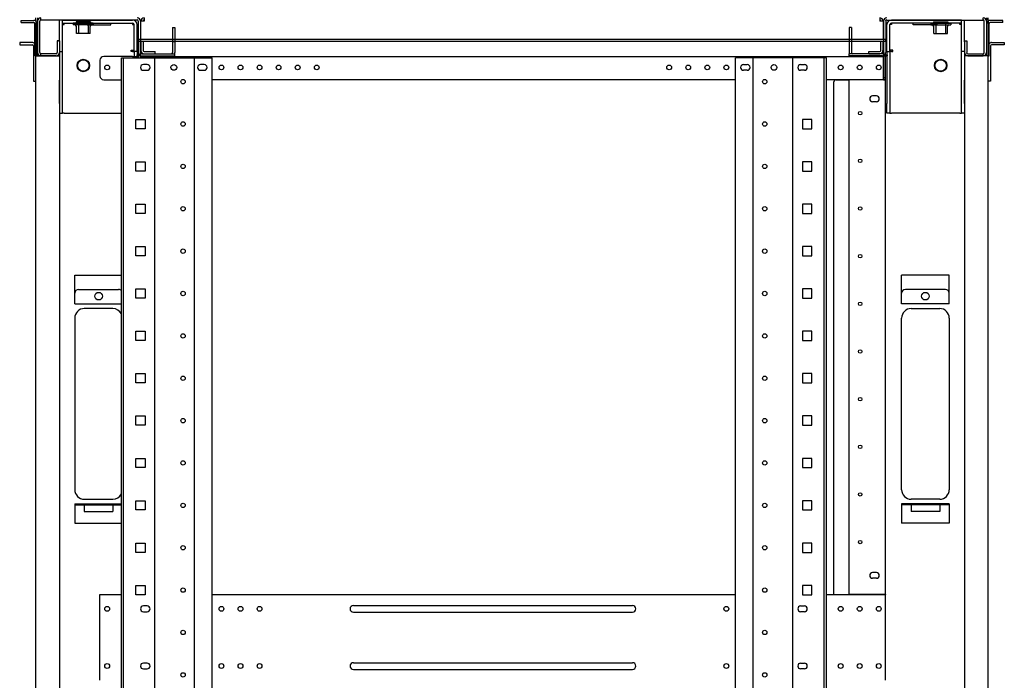
# Model space of a CAD drawing. Extents: x -84828 to -72228, y -65953 to -57043.
# Drawn here: x -74855 to -73821, y -62527 to -61834 of the extents above; entities that cross this region are included whole.
import ezdxf

# ---------------------------------------------------------------- set-up
doc = ezdxf.new("R2010")
doc.units = 0
doc.header["$LTSCALE"] = 0.1
doc.layers.get('0').update_dxf_attribs({"linetype": 'CONTINUOUS'})

msp = doc.modelspace()

# ---------------------------------------------------------------- linework, layer by layer
for p, q in [((-74853.5, -61835.2), (-74840.2, -61835.2)), ((-74853.5, -61837.5), (-74853.5, -61835.2)), ((-74853.5, -61837.5), (-74840.2, -61837.5)), ((-74839, -61872.5), (-74839, -61838.6)), ((-74838.2, -61834.5), (-74838.2, -61832.5)), ((-74838.2, -61834.5), (-74838.2, -61872.5)), ((-74836.7, -61872.5), (-74836.7, -61838.6)), ((-74836.2, -61832.5), (-74836.2, -61834.5)), ((-74836.2, -61834.5), (-74836.2, -61872.5)), ((-74836.2, -61835.9), (-74836.2, -61869)), ((-74833.9, -61869), (-74833.9, -61835.9)), ((-74832.8, -61834.8), (-74832.8, -61832.5)), ((-74731.7, -61834.8), (-74832.8, -61834.8)), ((-74813.2, -61857.8), (-74813.2, -61834.8)), ((-74810, -61834.8), (-74813.2, -61834.8)), ((-74810, -61857.8), (-74810, -61834.8)), ((-74810, -61839.6), (-74808.4, -61839.6)), ((-74809.9, -61838), (-74809.9, -61834.8)), ((-74809.9, -61834.8), (-74736.5, -61834.8)), ((-74809.9, -61838), (-74736.5, -61838)), ((-74808.4, -61839.6), (-74808.4, -61838)), ((-74777.7, -61838), (-74798.7, -61838)), ((-74798.7, -61838), (-74798.7, -61840)), ((-74777.7, -61840), (-74798.7, -61840)), ((-74780.7, -61836.8), (-74795.7, -61836.8)), ((-74795.7, -61836.8), (-74795.7, -61838)), ((-74793.3, -61836.8), (-74793.3, -61849)), ((-74784.2, -61838), (-74784.2, -61839.6)), ((-74784.2, -61839.6), (-74784.2, -61839.8)), ((-74784.2, -61839.8), (-74759.2, -61839.8)), ((-74783.1, -61836.8), (-74783.1, -61849)), ((-74780.7, -61836.8), (-74780.7, -61838)), ((-74777.7, -61838), (-74777.7, -61840)), ((-74759.2, -61839.6), (-74759.2, -61838)), ((-74759.2, -61839.8), (-74759.2, -61839.6)), ((-74736.5, -61838), (-74736.5, -61839.6)), ((-74736.5, -61839.6), (-74734.9, -61839.6)), ((-74734.9, -61867.8), (-74734.9, -61839.6)), ((-74731.7, -61867.8), (-74731.7, -61839.6)), ((-74730.5, -61835.9), (-74730.5, -61869)), ((-74728.2, -61834.5), (-74728.2, -61870.5)), ((-74728.2, -61835.9), (-74728.2, -61869)), ((-74728.2, -61835.9), (-74728.2, -61854)), ((-74724.3, -61835.9), (-74728.2, -61835.9)), ((-74724.3, -61832.5), (-74724.3, -61835.9)), ((-73952.2, -61832.5), (-73952.2, -61835.9)), ((-73948.2, -61835.9), (-73952.2, -61835.9)), ((-73948.2, -61834.5), (-73948.2, -61870.5)), ((-73948.2, -61835.9), (-73948.2, -61869)), ((-73948.2, -61854), (-73948.2, -61835.9)), ((-73945.9, -61835.9), (-73945.9, -61869)), ((-73944.8, -61834.8), (-73843.7, -61834.8)), ((-73944.7, -61867.8), (-73944.7, -61839.6)), ((-73939.9, -61839.6), (-73941.5, -61839.6)), ((-73941.5, -61867.8), (-73941.5, -61839.6)), ((-73866.5, -61834.8), (-73939.9, -61834.8)), ((-73939.9, -61838), (-73939.9, -61839.6)), ((-73866.5, -61838), (-73939.9, -61838)), ((-73917.2, -61839.6), (-73917.2, -61838)), ((-73917.2, -61839.8), (-73917.2, -61839.6)), ((-73892.2, -61839.8), (-73917.2, -61839.8)), ((-73898.7, -61838), (-73877.7, -61838)), ((-73898.7, -61838), (-73898.7, -61840)), ((-73898.7, -61840), (-73877.7, -61840)), ((-73895.7, -61836.8), (-73880.7, -61836.8)), ((-73895.7, -61836.8), (-73895.7, -61838)), ((-73893.3, -61836.8), (-73893.3, -61849)), ((-73892.2, -61838), (-73892.2, -61839.6)), ((-73892.2, -61839.6), (-73892.2, -61839.8)), ((-73883.1, -61836.8), (-73883.1, -61849)), ((-73880.7, -61836.8), (-73880.7, -61838)), ((-73877.7, -61838), (-73877.7, -61840)), ((-73868, -61839.6), (-73868, -61838)), ((-73866.4, -61839.6), (-73868, -61839.6)), ((-73866.5, -61838), (-73866.5, -61834.8)), ((-73866.4, -61857.8), (-73866.4, -61834.8)), ((-73866.4, -61834.8), (-73863.2, -61834.8)), ((-73863.2, -61857.8), (-73863.2, -61834.8)), ((-73843.7, -61834.8), (-73843.7, -61832.5)), ((-73842.5, -61869), (-73842.5, -61835.9)), ((-73840.2, -61832.5), (-73840.2, -61834.5)), ((-73840.2, -61834.5), (-73840.2, -61872.5)), ((-73840.2, -61835.9), (-73840.2, -61869)), ((-73839.7, -61872.5), (-73839.7, -61838.6)), ((-73838.2, -61834.5), (-73838.2, -61832.5)), ((-73838.2, -61834.5), (-73838.2, -61872.5)), ((-73837.4, -61872.5), (-73837.4, -61838.6)), ((-73822.9, -61835.2), (-73836.3, -61835.2)), ((-73822.9, -61837.5), (-73836.3, -61837.5)), ((-73822.9, -61837.5), (-73822.9, -61835.2)), ((-74795.5, -61849), (-74795.5, -61841.5)), ((-74781, -61849), (-74795.5, -61849)), ((-74781, -61849), (-74781, -61841.5)), ((-74694.5, -61842.5), (-74694.5, -61857.5)), ((-74694.5, -61842.5), (-74692.2, -61842.5)), ((-74692.2, -61842.5), (-74692.2, -61857.5)), ((-73981.9, -61842.5), (-73984.2, -61842.5)), ((-73984.2, -61842.5), (-73984.2, -61857.5)), ((-73981.9, -61842.5), (-73981.9, -61857.5)), ((-73895.5, -61849), (-73895.5, -61841.5)), ((-73895.5, -61849), (-73881, -61849)), ((-73881, -61849), (-73881, -61841.5)), ((-74855, -61858.5), (-74855, -61860.8)), ((-74842.2, -61858.5), (-74855, -61858.5)), ((-74855, -61860.8), (-74842.2, -61860.8)), ((-74841.7, -61858.5), (-74842.2, -61858.5)), ((-74842.2, -61860.8), (-74841.7, -61860.8)), ((-74815.5, -61856.5), (-74815.5, -61869)), ((-74813.2, -61856.5), (-74815.5, -61856.5)), ((-74813.2, -61856.5), (-74813.2, -61869)), ((-74813.2, -61857.8), (-74813.2, -61867.8)), ((-74810, -61867.8), (-74810, -61857.8)), ((-73946.2, -61855.2), (-74730.2, -61855.2)), ((-74730.2, -61855.2), (-74730.2, -61857.5)), ((-73946.2, -61857.5), (-74730.2, -61857.5)), ((-74728.2, -61854), (-74728.2, -61855.2)), ((-74728.2, -61873), (-74728.2, -61857.5)), ((-74727.7, -61857.5), (-74727.7, -61866.7)), ((-74725.4, -61857.5), (-74725.4, -61866.7)), ((-74694.5, -61857.5), (-74694.5, -61869)), ((-74694.5, -61857.5), (-74692.2, -61857.5)), ((-74692.2, -61857.5), (-74692.2, -61869)), ((-73984.2, -61857.5), (-73984.2, -61869)), ((-73981.9, -61857.5), (-73984.2, -61857.5)), ((-73981.9, -61857.5), (-73981.9, -61869)), ((-73951, -61866.7), (-73951, -61857.5)), ((-73948.7, -61866.7), (-73948.7, -61857.5)), ((-73948.2, -61855.2), (-73948.2, -61854)), ((-73948.2, -61857.5), (-73948.2, -61873)), ((-73946.2, -61855.2), (-73946.2, -61857.5)), ((-73866.4, -61867.8), (-73866.4, -61857.8)), ((-73863.2, -61856.5), (-73860.9, -61856.5)), ((-73863.2, -61856.5), (-73863.2, -61869)), ((-73863.2, -61857.8), (-73863.2, -61867.8)), ((-73860.9, -61856.5), (-73860.9, -61869)), ((-73834.8, -61858.5), (-73834.2, -61858.5)), ((-73834.2, -61860.8), (-73834.8, -61860.8)), ((-73834.2, -61858.5), (-73821.4, -61858.5)), ((-73821.4, -61860.8), (-73834.2, -61860.8)), ((-73821.4, -61858.5), (-73821.4, -61860.8)), ((-74840.5, -61861.9), (-74840.5, -61899)), ((-74816.7, -61870.2), (-74832.8, -61870.2)), ((-74832.8, -61872.5), (-74832.8, -61870.2)), ((-74813.2, -61867.8), (-74813.2, -61897.8)), ((-74813.2, -61867.8), (-74810, -61867.8)), ((-74810, -61897.8), (-74810, -61867.8)), ((-74738.1, -61867.9), (-74738.1, -61866.3)), ((-74738.1, -61866.3), (-74734.9, -61866.3)), ((-74736.5, -61867.9), (-74738.1, -61867.9)), ((-74736.5, -61867.9), (-74734.9, -61867.9)), ((-74731.7, -61867.8), (-74734.9, -61867.8)), ((-74734.9, -61867.9), (-74734.9, -61873)), ((-74731.7, -61867.9), (-74734.9, -61867.9)), ((-74731.7, -61867.9), (-74731.7, -61873)), ((-74727.1, -61870.2), (-74692.2, -61870.2)), ((-74724.3, -61867.9), (-74712.7, -61867.9)), ((-74724.3, -61870.2), (-74712.7, -61870.2)), ((-74712.7, -61870.2), (-74712.7, -61867.9)), ((-74692.2, -61872.5), (-74692.2, -61870.2)), ((-73984.2, -61872.5), (-73984.2, -61870.2)), ((-73949.4, -61870.2), (-73984.2, -61870.2)), ((-73963.7, -61870.2), (-73963.7, -61867.9)), ((-73963.7, -61867.9), (-73952.2, -61867.9)), ((-73963.7, -61870.2), (-73952.2, -61870.2)), ((-73944.7, -61867.8), (-73941.5, -61867.8)), ((-73944.7, -61867.9), (-73944.7, -61873)), ((-73944.7, -61867.9), (-73941.5, -61867.9)), ((-73938.3, -61866.3), (-73941.5, -61866.3)), ((-73939.9, -61867.9), (-73941.5, -61867.9)), ((-73941.5, -61867.9), (-73941.5, -61873)), ((-73939.9, -61867.9), (-73938.3, -61867.9)), ((-73938.3, -61867.9), (-73938.3, -61866.3)), ((-73866.4, -61897.8), (-73866.4, -61867.8)), ((-73863.2, -61867.8), (-73866.4, -61867.8)), ((-73863.2, -61867.8), (-73863.2, -61897.8)), ((-73859.8, -61870.2), (-73843.7, -61870.2)), ((-73843.7, -61872.5), (-73843.7, -61870.2)), ((-73835.9, -61861.9), (-73835.9, -61899)), ((-74838.2, -61872.5), (-74839, -61872.5)), ((-74838.2, -61899), (-74838.2, -61872.5)), ((-74838.2, -61872.5), (-74836.7, -61872.5)), ((-74838.2, -61872.5), (-74835.2, -61872.5)), ((-74838.2, -63792.5), (-74838.2, -61872.5)), ((-74835.2, -61872.5), (-74816.2, -61872.5)), ((-74816.7, -61872.5), (-74832.8, -61872.5)), ((-74816.2, -61872.5), (-74813.2, -61872.5)), ((-74813.2, -61872.5), (-74813.2, -63792.5)), ((-74770.7, -61877), (-74770.7, -61893.5)), ((-74736.5, -61873), (-74766.7, -61873)), ((-74748.2, -63792.5), (-74748.2, -61874.5)), ((-74748.2, -61874.5), (-74652.8, -61874.5)), ((-74745.9, -63792.5), (-74745.9, -61874.5)), ((-74736.5, -61873), (-74731.7, -61873)), ((-74732.2, -61871.5), (-74732.2, -61872.5)), ((-74729.2, -61871.5), (-74732.2, -61871.5)), ((-74732.2, -61872.5), (-74731.2, -61872.5)), ((-74731.7, -61874.5), (-74731.7, -61873)), ((-74730.2, -61872.5), (-74731.2, -61872.5)), ((-74730.2, -61874.5), (-74730.2, -61872.5)), ((-74728.2, -61872.5), (-74730.2, -61872.5)), ((-74728.2, -61874.5), (-74728.2, -61872.5)), ((-74728.2, -61873), (-73948.2, -61873)), ((-74728.2, -61874.5), (-74728.2, -61873)), ((-74727.1, -61872.5), (-74692.2, -61872.5)), ((-74721.2, -61881.5), (-74725.2, -61881.5)), ((-74713, -63792.5), (-74713, -61874.5)), ((-74671.5, -63792.5), (-74671.5, -61874.5)), ((-74661.2, -61881.5), (-74665.2, -61881.5)), ((-74652.8, -63792.5), (-74652.8, -61874.5)), ((-74103.6, -63792.5), (-74103.6, -61874.5)), ((-74008.2, -61874.5), (-74103.6, -61874.5)), ((-74095.2, -61881.5), (-74091.2, -61881.5)), ((-74084.9, -63792.5), (-74084.9, -61874.5)), ((-74043.4, -63792.5), (-74043.4, -61874.5)), ((-74035.2, -61881.5), (-74031.2, -61881.5)), ((-74010.5, -63792.5), (-74010.5, -61874.5)), ((-74008.2, -63792.5), (-74008.2, -61874.5)), ((-73949.4, -61872.5), (-73984.2, -61872.5)), ((-73948.2, -61897.5), (-73948.2, -61872.5)), ((-73948.2, -61872.5), (-73946.2, -61872.5)), ((-73948.2, -61873), (-73948.2, -61894)), ((-73947.2, -61871.5), (-73944.2, -61871.5)), ((-73946.2, -61872.5), (-73945.2, -61872.5)), ((-73946.2, -61897.5), (-73946.2, -61872.5)), ((-73944.2, -61872.5), (-73945.2, -61872.5)), ((-73944.7, -61873), (-73944.7, -61922.5)), ((-73944.2, -61871.5), (-73944.2, -61872.5)), ((-73941.5, -61873), (-73941.5, -61922.5)), ((-73860.2, -61872.5), (-73863.2, -61872.5)), ((-73863.2, -61872.5), (-73863.2, -63792.5)), ((-73841.2, -61872.5), (-73860.2, -61872.5)), ((-73859.8, -61872.5), (-73843.7, -61872.5)), ((-73838.2, -61872.5), (-73841.2, -61872.5)), ((-73838.2, -61872.5), (-73839.7, -61872.5)), ((-73838.2, -61899), (-73838.2, -61872.5)), ((-73838.2, -61872.5), (-73837.4, -61872.5)), ((-73838.2, -63792.5), (-73838.2, -61872.5)), ((-74725.2, -61887.5), (-74721.2, -61887.5)), ((-74665.2, -61887.5), (-74661.2, -61887.5)), ((-74091.2, -61887.5), (-74095.2, -61887.5)), ((-74031.2, -61887.5), (-74035.2, -61887.5)), ((-74840.5, -61899), (-74838.2, -61899)), ((-74813.2, -61922.5), (-74813.2, -61897.8)), ((-74810, -61922.5), (-74810, -61897.8)), ((-74766.7, -61897.5), (-74748.2, -61897.5)), ((-74103.6, -61897.5), (-74652.8, -61897.5)), ((-73948.2, -61897.5), (-74008.2, -61897.5)), ((-74000.2, -62437.5), (-74000.2, -61899.5)), ((-73998.2, -61897.5), (-73985.2, -61897.5)), ((-73985.2, -61897.5), (-73984.2, -61897.5)), ((-73981.2, -61897.5), (-73984.2, -61897.5)), ((-73984.2, -62437.1), (-73984.2, -61897.5)), ((-73949.2, -61897.5), (-73981.2, -61897.5)), ((-73946.2, -61897.5), (-73949.2, -61897.5)), ((-73948.2, -61894), (-73948.2, -61897.5)), ((-73948.2, -61895.2), (-73946.2, -61895.2)), ((-73948.2, -61897.5), (-73946.2, -61897.5)), ((-73946.2, -61897.5), (-73946.2, -61895.2)), ((-73946.2, -62437.1), (-73946.2, -61897.5)), ((-73866.4, -61922.5), (-73866.4, -61897.8)), ((-73863.2, -61922.5), (-73863.2, -61897.8)), ((-73835.9, -61899), (-73838.2, -61899)), ((-74813.2, -61922.5), (-74813.2, -61932.5)), ((-74810, -61932.5), (-74810, -61922.5)), ((-73955.7, -61914.5), (-73959.7, -61914.5)), ((-73955.7, -61920.5), (-73959.7, -61920.5)), ((-73944.7, -61932.5), (-73944.7, -61922.5)), ((-73941.5, -61922.5), (-73941.5, -61932.5)), ((-73866.4, -61932.5), (-73866.4, -61922.5)), ((-73863.2, -61922.5), (-73863.2, -61932.5)), ((-74813.2, -61932.5), (-74810, -61932.5)), ((-74808.4, -61932.5), (-74810, -61932.5)), ((-74808.4, -61932.5), (-74748.2, -61932.5)), ((-73941.5, -61932.5), (-73944.7, -61932.5)), ((-73941.5, -61932.5), (-73939.9, -61932.5)), ((-73868, -61932.5), (-73939.9, -61932.5)), ((-73868, -61932.5), (-73866.4, -61932.5)), ((-73863.2, -61932.5), (-73866.4, -61932.5)), ((-74733.1, -61939.1), (-74723.4, -61939.1)), ((-74733.1, -61948.8), (-74733.1, -61939.1)), ((-74723.4, -61939.1), (-74723.4, -61948.8)), ((-74023.4, -61939.1), (-74033.1, -61939.1)), ((-74033.1, -61939.1), (-74033.1, -61948.8)), ((-74023.4, -61948.8), (-74023.4, -61939.1)), ((-74723.4, -61948.8), (-74733.1, -61948.8)), ((-74033.1, -61948.8), (-74023.4, -61948.8)), ((-74733.1, -61983.5), (-74723.4, -61983.5)), ((-74733.1, -61993.2), (-74733.1, -61983.5)), ((-74723.4, -61983.5), (-74723.4, -61993.2)), ((-74023.4, -61983.5), (-74033.1, -61983.5)), ((-74033.1, -61983.5), (-74033.1, -61993.2)), ((-74023.4, -61993.2), (-74023.4, -61983.5)), ((-74723.4, -61993.2), (-74733.1, -61993.2)), ((-74033.1, -61993.2), (-74023.4, -61993.2)), ((-74733.1, -62028), (-74723.4, -62028)), ((-74733.1, -62037.7), (-74733.1, -62028)), ((-74723.4, -62028), (-74723.4, -62037.7)), ((-74023.4, -62028), (-74033.1, -62028)), ((-74033.1, -62028), (-74033.1, -62037.7)), ((-74023.4, -62037.7), (-74023.4, -62028)), ((-74723.4, -62037.7), (-74733.1, -62037.7)), ((-74033.1, -62037.7), (-74023.4, -62037.7)), ((-74733.1, -62072.4), (-74723.4, -62072.4)), ((-74733.1, -62082.1), (-74733.1, -62072.4)), ((-74723.4, -62072.4), (-74723.4, -62082.1)), ((-74023.4, -62072.4), (-74033.1, -62072.4)), ((-74033.1, -62072.4), (-74033.1, -62082.1)), ((-74023.4, -62082.1), (-74023.4, -62072.4)), ((-74723.4, -62082.1), (-74733.1, -62082.1)), ((-74033.1, -62082.1), (-74023.4, -62082.1)), ((-74797.2, -62102.5), (-74748.2, -62102.5)), ((-74797.2, -62132.5), (-74797.2, -62102.5)), ((-73879.2, -62102.5), (-73929.2, -62102.5)), ((-73929.2, -62132.5), (-73929.2, -62102.5)), ((-73879.2, -62132.5), (-73879.2, -62102.5)), ((-74793.2, -62117.5), (-74751.2, -62117.5)), ((-74733.1, -62116.9), (-74723.4, -62116.9)), ((-74733.1, -62126.6), (-74733.1, -62116.9)), ((-74723.4, -62116.9), (-74723.4, -62126.6)), ((-74023.4, -62116.9), (-74033.1, -62116.9)), ((-74033.1, -62116.9), (-74033.1, -62126.6)), ((-74023.4, -62126.6), (-74023.4, -62116.9)), ((-73883.2, -62117.5), (-73925.2, -62117.5)), ((-74723.4, -62126.6), (-74733.1, -62126.6)), ((-74033.1, -62126.6), (-74023.4, -62126.6)), ((-74797.2, -62132.5), (-74748.2, -62132.5)), ((-74757.2, -62137.5), (-74787.2, -62137.5)), ((-73879.2, -62132.5), (-73929.2, -62132.5)), ((-73919.2, -62137.5), (-73889.2, -62137.5)), ((-74797.2, -62147.5), (-74797.2, -62327.5)), ((-73929.2, -62327.5), (-73929.2, -62147.5)), ((-73879.2, -62147.5), (-73879.2, -62327.5)), ((-74733.1, -62161.3), (-74723.4, -62161.3)), ((-74733.1, -62171), (-74733.1, -62161.3)), ((-74723.4, -62171), (-74733.1, -62171)), ((-74723.4, -62161.3), (-74723.4, -62171)), ((-74023.4, -62161.3), (-74033.1, -62161.3)), ((-74033.1, -62161.3), (-74033.1, -62171)), ((-74033.1, -62171), (-74023.4, -62171)), ((-74023.4, -62171), (-74023.4, -62161.3)), ((-74733.1, -62205.8), (-74723.4, -62205.8)), ((-74733.1, -62215.5), (-74733.1, -62205.8)), ((-74723.4, -62205.8), (-74723.4, -62215.5)), ((-74023.4, -62205.8), (-74033.1, -62205.8)), ((-74033.1, -62205.8), (-74033.1, -62215.5)), ((-74023.4, -62215.5), (-74023.4, -62205.8)), ((-74723.4, -62215.5), (-74733.1, -62215.5)), ((-74033.1, -62215.5), (-74023.4, -62215.5)), ((-74733.1, -62250.2), (-74723.4, -62250.2)), ((-74733.1, -62259.9), (-74733.1, -62250.2)), ((-74723.4, -62250.2), (-74723.4, -62259.9)), ((-74023.4, -62250.2), (-74033.1, -62250.2)), ((-74033.1, -62250.2), (-74033.1, -62259.9)), ((-74023.4, -62259.9), (-74023.4, -62250.2)), ((-74723.4, -62259.9), (-74733.1, -62259.9)), ((-74033.1, -62259.9), (-74023.4, -62259.9)), ((-74733.1, -62294.7), (-74723.4, -62294.7)), ((-74733.1, -62304.4), (-74733.1, -62294.7)), ((-74723.4, -62294.7), (-74723.4, -62304.4)), ((-74023.4, -62294.7), (-74033.1, -62294.7)), ((-74033.1, -62294.7), (-74033.1, -62304.4)), ((-74023.4, -62304.4), (-74023.4, -62294.7)), ((-74723.4, -62304.4), (-74733.1, -62304.4)), ((-74033.1, -62304.4), (-74023.4, -62304.4)), ((-74797.2, -62342.5), (-74748.2, -62342.5)), ((-74797.2, -62342.5), (-74797.2, -62362.5)), ((-74797.2, -62343.5), (-74748.2, -62343.5)), ((-74787.2, -62337.5), (-74757.2, -62337.5)), ((-74787.2, -62343.5), (-74787.2, -62350.5)), ((-74757.2, -62343.5), (-74757.2, -62350.5)), ((-74733.1, -62339.1), (-74723.4, -62339.1)), ((-74733.1, -62348.8), (-74733.1, -62339.1)), ((-74723.4, -62339.1), (-74723.4, -62348.8)), ((-74023.4, -62339.1), (-74033.1, -62339.1)), ((-74033.1, -62339.1), (-74033.1, -62348.8)), ((-74023.4, -62348.8), (-74023.4, -62339.1)), ((-73879.2, -62342.5), (-73929.2, -62342.5)), ((-73929.2, -62342.5), (-73929.2, -62362.5)), ((-73879.2, -62343.5), (-73929.2, -62343.5)), ((-73889.2, -62337.5), (-73919.2, -62337.5)), ((-73919.2, -62343.5), (-73919.2, -62350.5)), ((-73889.2, -62343.5), (-73889.2, -62350.5)), ((-73879.2, -62342.5), (-73879.2, -62362.5)), ((-74787.2, -62350.5), (-74757.2, -62350.5)), ((-74723.4, -62348.8), (-74733.1, -62348.8)), ((-74033.1, -62348.8), (-74023.4, -62348.8)), ((-73889.2, -62350.5), (-73919.2, -62350.5)), ((-74797.2, -62362.5), (-74748.2, -62362.5)), ((-73879.2, -62362.5), (-73929.2, -62362.5)), ((-74733.1, -62383.6), (-74723.4, -62383.6)), ((-74733.1, -62393.3), (-74733.1, -62383.6)), ((-74723.4, -62383.6), (-74723.4, -62393.3)), ((-74023.4, -62383.6), (-74033.1, -62383.6)), ((-74033.1, -62383.6), (-74033.1, -62393.3)), ((-74023.4, -62393.3), (-74023.4, -62383.6)), ((-74723.4, -62393.3), (-74733.1, -62393.3)), ((-74033.1, -62393.3), (-74023.4, -62393.3)), ((-73955.7, -62414.5), (-73959.7, -62414.5)), ((-74733.1, -62428), (-74723.4, -62428)), ((-74733.1, -62437.7), (-74733.1, -62428)), ((-74723.4, -62428), (-74723.4, -62437.7)), ((-74023.4, -62428), (-74033.1, -62428)), ((-74033.1, -62428), (-74033.1, -62437.7)), ((-74023.4, -62437.7), (-74023.4, -62428)), ((-73955.7, -62420.5), (-73959.7, -62420.5)), ((-74770.7, -62527.5), (-74770.7, -62437.5)), ((-74770.7, -62437.5), (-74748.2, -62437.5)), ((-74723.4, -62437.7), (-74733.1, -62437.7)), ((-74652.8, -62437.5), (-74103.6, -62437.5)), ((-74033.1, -62437.7), (-74023.4, -62437.7)), ((-74008.2, -62437.5), (-73946.2, -62437.5)), ((-73984.2, -62437.5), (-73984.2, -62437.1)), ((-73984.2, -62437.1), (-73981.2, -62437.1)), ((-73982.2, -62437.5), (-73982.2, -62437.1)), ((-73981.2, -62437.1), (-73949.2, -62437.1)), ((-73949.2, -62437.1), (-73946.2, -62437.1)), ((-73948.2, -62437.5), (-73948.2, -62437.1)), ((-73946.2, -62437.1), (-73946.2, -62437.5)), ((-73946.2, -62527.5), (-73946.2, -62437.5)), ((-74721.2, -62449.5), (-74725.2, -62449.5)), ((-74504.7, -62449), (-74211.7, -62449)), ((-74035.2, -62449.5), (-74031.2, -62449.5)), ((-74725.2, -62455.5), (-74721.2, -62455.5)), ((-74504.7, -62456), (-74211.7, -62456)), ((-74031.2, -62455.5), (-74035.2, -62455.5)), ((-74721.2, -62509.5), (-74725.2, -62509.5)), ((-74504.7, -62509), (-74211.7, -62509)), ((-74035.2, -62509.5), (-74031.2, -62509.5)), ((-74725.2, -62515.5), (-74721.2, -62515.5)), ((-74504.7, -62516), (-74211.7, -62516)), ((-74031.2, -62515.5), (-74035.2, -62515.5))]:
    msp.add_line(p, q)
for centre, radius in [((-74788.2, -61882.5), 6.5), ((-74788.2, -61882.5), 6), ((-74693.2, -61884.5), 3), ((-74063.2, -61884.5), 3), ((-73888.2, -61882.5), 6.5), ((-73888.2, -61882.5), 6), ((-74763.2, -61884.5), 2.5), ((-74643.2, -61884.5), 2.5), ((-74623.2, -61884.5), 2.5), ((-74603.2, -61884.5), 2.5), ((-74583.2, -61884.5), 2.5), ((-74563.2, -61884.5), 2.5), ((-74543.2, -61884.5), 2.5), ((-74173.2, -61884.5), 2.5), ((-74153.2, -61884.5), 2.5), ((-74133.2, -61884.5), 2.5), ((-74113.2, -61884.5), 2.5), ((-73993.2, -61884.5), 2.5), ((-73973.2, -61884.5), 2.5), ((-73953.2, -61884.5), 2.5), ((-74683.5, -61899.5), 2.3), ((-74072.9, -61899.5), 2.3), ((-73972.7, -61932.5), 1.82), ((-74683.5, -61943.9), 2.3), ((-74072.9, -61943.9), 2.3), ((-73972.7, -61982.5), 1.82), ((-74683.5, -61988.4), 2.3), ((-74072.9, -61988.4), 2.3), ((-74683.5, -62032.8), 2.3), ((-74072.9, -62032.8), 2.3), ((-73972.7, -62032.5), 1.82), ((-74683.5, -62077.3), 2.3), ((-74072.9, -62077.3), 2.3), ((-73972.7, -62082.5), 1.82), ((-74772.2, -62124.5), 4), ((-74683.5, -62121.7), 2.3), ((-74072.9, -62121.7), 2.3), ((-73904.2, -62124.5), 4), ((-73972.7, -62132.5), 1.82), ((-74683.5, -62166.2), 2.3), ((-74072.9, -62166.2), 2.3), ((-73972.7, -62182.5), 1.82), ((-74683.5, -62210.6), 2.3), ((-74072.9, -62210.6), 2.3), ((-73972.7, -62232.5), 1.82), ((-74683.5, -62255.1), 2.3), ((-74072.9, -62255.1), 2.3), ((-73972.7, -62282.5), 1.82), ((-74683.5, -62299.5), 2.3), ((-74072.9, -62299.5), 2.3), ((-73972.7, -62332.5), 1.82), ((-74683.5, -62344), 2.3), ((-74072.9, -62344), 2.3), ((-74683.5, -62388.4), 2.3), ((-74072.9, -62388.4), 2.3), ((-73972.7, -62382.5), 1.82), ((-74683.5, -62432.9), 2.3), ((-74072.9, -62432.9), 2.3), ((-74763.2, -62452.5), 2.5), ((-74643.2, -62452.5), 2.5), ((-74623.2, -62452.5), 2.5), ((-74603.2, -62452.5), 2.5), ((-74113.2, -62452.5), 2.5), ((-73993.2, -62452.5), 2.5), ((-73973.2, -62452.5), 2.5), ((-73953.2, -62452.5), 2.5), ((-74683.5, -62477.3), 2.3), ((-74072.9, -62477.3), 2.3), ((-74763.2, -62512.5), 2.5), ((-74643.2, -62512.5), 2.5), ((-74623.2, -62512.5), 2.5), ((-74603.2, -62512.5), 2.5), ((-74113.2, -62512.5), 2.5), ((-73993.2, -62512.5), 2.5), ((-73973.2, -62512.5), 2.5), ((-73953.2, -62512.5), 2.5), ((-74683.5, -62521.8), 2.3), ((-74072.9, -62521.8), 2.3)]:
    msp.add_circle(centre, radius)
for centre, radius, start, end in [((-74840.2, -61838.6), 3.45, 55.5826, 90), ((-74840.2, -61838.6), 1.15, 0, 90), ((-74840.2, -61838.6), 3.45, 0, 55.5826), ((-74832.8, -61835.9), 3.45, 90, 180), ((-74832.8, -61835.9), 1.15, 90, 180), ((-74797, -61841.5), 1.5, 0, 90), ((-74779.5, -61841.5), 1.5, 90, 180), ((-74736.5, -61839.6), 4.8, 0, 90), ((-74736.5, -61839.6), 1.6, 0, 90), ((-74731.7, -61835.9), 3.45, 0, 90), ((-74731.7, -61835.9), 1.15, 0, 90), ((-74724.3, -61835.9), 3.45, 90, 180), ((-74724.3, -61835.9), 1.15, 90, 180), ((-73952.2, -61835.9), 3.45, 0, 90), ((-73952.2, -61835.9), 1.15, 0, 90), ((-73944.8, -61835.9), 3.45, 90, 180), ((-73944.8, -61835.9), 1.15, 90, 180), ((-73939.9, -61839.6), 4.8, 90, 180), ((-73939.9, -61839.6), 1.6, 90, 180), ((-73897, -61841.5), 1.5, 0, 90), ((-73879.5, -61841.5), 1.5, 90, 180), ((-73843.7, -61835.9), 3.45, 0, 90), ((-73843.7, -61835.9), 1.15, 0, 90), ((-73836.3, -61838.6), 3.45, 124.4174, 180), ((-73836.3, -61838.6), 3.45, 90, 124.4174), ((-73836.3, -61838.6), 1.15, 90, 180), ((-74841.7, -61861.9), 3.45, 70.5288, 90), ((-74841.7, -61861.9), 1.15, 0, 90), ((-74841.7, -61861.9), 3.45, 39.815, 70.5288), ((-73834.8, -61861.9), 3.45, 109.4712, 140.185), ((-73834.8, -61861.9), 3.45, 90, 109.4712), ((-73834.8, -61861.9), 1.15, 90, 180), ((-74832.8, -61869), 3.45, 180, 270), ((-74832.8, -61869), 1.15, 180, 270), ((-74816.7, -61869), 3.45, 270, 0), ((-74816.7, -61869), 1.15, 270, 0), ((-74727.1, -61869), 3.45, 180, 270), ((-74729.2, -61870.5), 1, 270, 0), ((-74727.1, -61869), 1.15, 180, 270), ((-74724.3, -61866.7), 3.45, 180, 270), ((-74724.3, -61866.7), 1.15, 180, 270), ((-74695.7, -61869), 1.15, 270, 0), ((-74695.7, -61869), 3.45, 340.5288, 0), ((-73980.8, -61869), 3.45, 180, 199.4712), ((-73980.8, -61869), 1.15, 180, 270), ((-73952.2, -61866.7), 1.15, 270, 0), ((-73952.2, -61866.7), 3.45, 270, 0), ((-73949.4, -61869), 3.45, 270, 0), ((-73949.4, -61869), 1.15, 270, 0), ((-73947.2, -61870.5), 1, 180, 270), ((-73859.8, -61869), 3.45, 180, 270), ((-73859.8, -61869), 1.15, 180, 270), ((-73843.7, -61869), 1.15, 270, 0), ((-73843.7, -61869), 3.45, 270, 0), ((-74766.7, -61877), 4, 90, 180), ((-74725.2, -61884.5), 3, 90, 270), ((-74721.2, -61884.5), 3, 270, 90), ((-74665.2, -61884.5), 3, 90, 270), ((-74661.2, -61884.5), 3, 270, 90), ((-74095.2, -61884.5), 3, 90, 270), ((-74091.2, -61884.5), 3, 270, 90), ((-74035.2, -61884.5), 3, 90, 270), ((-74031.2, -61884.5), 3, 270, 90), ((-74766.7, -61893.5), 4, 180, 270), ((-73998.2, -61899.5), 2, 90, 180), ((-73959.7, -61917.5), 3, 90, 270), ((-73955.7, -61917.5), 3, 270, 90), ((-74793.2, -62121.5), 4, 90, 180), ((-74751.2, -62121.5), 4, 41.4122, 90), ((-73925.2, -62121.5), 4, 90, 180), ((-73883.2, -62121.5), 4, 0, 90), ((-74787.2, -62147.5), 10, 90, 180), ((-74757.2, -62147.5), 10, 25.8435, 90), ((-73919.2, -62147.5), 10, 90, 180), ((-73889.2, -62147.5), 10, 0, 90), ((-74787.2, -62327.5), 10, 180, 270), ((-74757.2, -62327.5), 10, 270, 334.1565), ((-73919.2, -62327.5), 10, 180, 270), ((-73889.2, -62327.5), 10, 270, 0), ((-73959.7, -62417.5), 3, 90, 270), ((-73955.7, -62417.5), 3, 270, 90), ((-74725.2, -62452.5), 3, 90, 270), ((-74721.2, -62452.5), 3, 270, 90), ((-74504.7, -62452.5), 3.5, 90, 270), ((-74211.7, -62452.5), 3.5, 270, 90), ((-74035.2, -62452.5), 3, 90, 270), ((-74031.2, -62452.5), 3, 270, 90), ((-74725.2, -62512.5), 3, 90, 270), ((-74721.2, -62512.5), 3, 270, 90), ((-74504.7, -62512.5), 3.5, 90, 270), ((-74211.7, -62512.5), 3.5, 270, 90), ((-74035.2, -62512.5), 3, 90, 270), ((-74031.2, -62512.5), 3, 270, 90)]:
    msp.add_arc(centre, radius, start, end)

doc.saveas('drawing.dxf')
